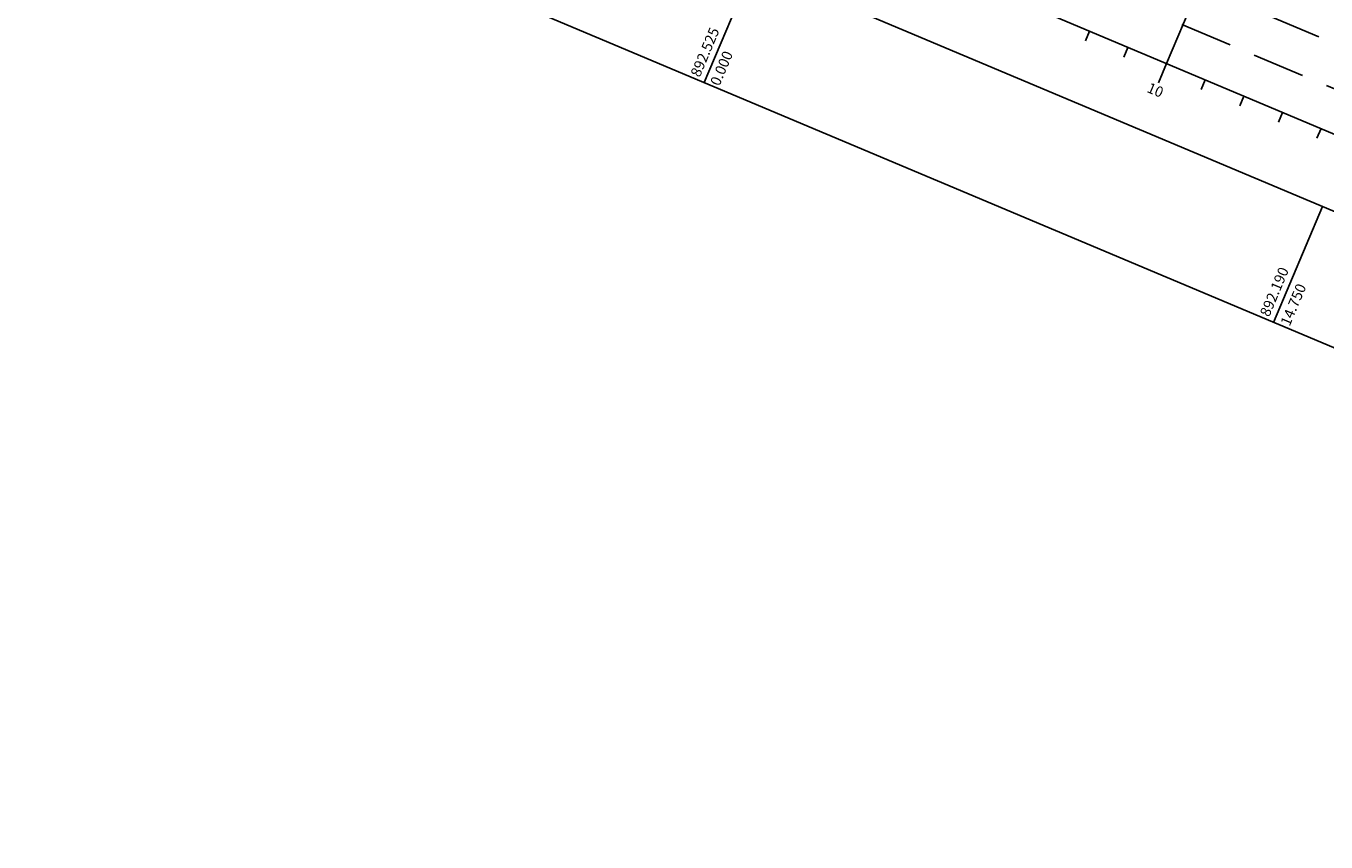
# Model space of a CAD drawing. Extents: x 173046 to 177910, y 2180190 to 2188065.
# Drawn here: x 177277 to 177308, y 2187102 to 2187121 of the extents above; entities that cross this region are included whole.
import ezdxf

# ---------------------------------------------------------------- set-up
doc = ezdxf.new("R2010")
doc.units = 0
doc.header["$LTSCALE"] = 5
doc.header["$MEASUREMENT"] = 0
doc.header["$PDSIZE"] = -1
for name, pattern in [('CONTINUO', [0]), ('DASHDOT', [1, 0.5, -0.25, 0, -0.25]), ('HIDDEN', [0.375, 0.25, -0.125])]:
    doc.linetypes.add(name, pattern=pattern)
doc.layers.get('0').update_dxf_attribs({"linetype": 'CONTINUOUS'})
doc.layers.get('Defpoints').update_dxf_attribs({"linetype": 'CONTINUOUS'})
for name, color, linetype in [('A-01', 5, 'CONTINUOUS'), ('A-04', 4, 'CONTINUOUS'), ('A0-COTA-125', 1, 'CONTINUOUS'), ('A0-EIXO-125', 1, 'DASHDOT'), ('A0-TEXTO-125', 7, 'CONTINUOUS')]:
    doc.layers.add(name, color=color, linetype=linetype)
doc.styles.add('RS-60-125', font='ROMANS.SHX', dxfattribs={"height": 0.1875})
doc.styles.add('RS-80-125', font='ROMANS.shx', dxfattribs={"height": 0.25})
doc.dimstyles.new('DC-RS60-125', dxfattribs={"dimtxt": 0.1875, "dimasz": 0.1875, "dimexe": 0.1875, "dimexo": 0.1875, "dimgap": 0.07, "dimtad": 1, "dimzin": 1, "dimdsep": 46, "dimtxsty": 'RS-60-125', "dimblk": 'DOT1', "dimcen": 0.09, "dimclrd": 1, "dimclre": 1, "dimclrt": 2, "dimadec": 0, "dimazin": 0, "dimtfac": 0.006, "dimtix": 1, "dimtmove": 2, "dimatfit": 3, "dimldrblk": 'DOT1', "dimfxl": 0, "dimtolj": 1, "dimtzin": 12, "dimarcsym": 0})

# ---------------------------------------------------------------- blocks, each defined once
blk = doc.blocks.new('DOT1')
at = {"color": 1}
blk.add_line((1, 0), (-1, 0), dxfattribs=at)
blk.add_circle((0, 0), 0.506, dxfattribs=at)
blk = doc.blocks.new('*D381')
at = {"layer": 'A0-COTA-125', "color": 1, "lineweight": -2}
for p, q in [((177305.696, 2187125.306), (177305.037, 2187123.74)), ((177305.282, 2187123.84), (177314.615, 2187119.914)), ((177315.347, 2187121.17), (177314.715, 2187119.668))]:
    blk.add_line(p, q, dxfattribs=at)
at = {"layer": 'Defpoints', "color": 0}
for p in [(177305.768, 2187125.479), (177315.42, 2187121.342), (177314.788, 2187119.841)]:
    blk.add_point(p, dxfattribs=at)
at = {"layer": 'A0-COTA-125', "color": 1, "lineweight": -2, "xscale": 0.1875, "yscale": 0.1875, "zscale": 0.1875}
for p, rotation in [((177305.11, 2187123.913), 157.1806387918624), ((177314.788, 2187119.841), 337.1806387918624)]:
    blk.add_blockref('DOT1', p, dxfattribs=dict(at, rotation=rotation))
at = {"layer": 'A0-COTA-125', "color": 2, "insert": (177310.012, 2187122.028), "char_height": 0.1875, "attachment_point": 5, "rotation": 337.1806, "style": 'RS-60-125'}
blk.add_mtext('\\A1;10.50', dxfattribs=at)

msp = doc.modelspace()

# ---------------------------------------------------------------- linework, layer by layer
at = {"layer": 'A-01', "linetype": 'CONTINUO'}
for points in [[(177270.131, 2187133.037), (177324.371, 2187110.215)], [(177268.967, 2187130.272), (177323.207, 2187107.45)], [(177294.354, 2187122.845), (177293.19, 2187120.08)]]:
    msp.add_lwpolyline(points, dxfattribs=at)
at = {"layer": 'A-01', "linetype": 'CONTINUO', "elevation": 1836}
msp.add_lwpolyline([(177307.949, 2187117.125), (177306.786, 2187114.359)], dxfattribs=at)
at = {"layer": 'A-04', "color": 4, "linetype": 'CONTINUO'}
for points in [[(177348.381, 2187101.957), (177247.175, 2187144.54), (177250.277, 2187151.914)], [(177302.29, 2187121.079), (177302.387, 2187121.309)], [(177303.212, 2187120.691), (177303.308, 2187120.922)], [(177304.036, 2187120.073), (177304.23, 2187120.534)], [(177305.055, 2187119.915), (177305.152, 2187120.146)], [(177305.977, 2187119.528), (177306.074, 2187119.758)], [(177306.898, 2187119.14), (177306.995, 2187119.37)], [(177307.82, 2187118.752), (177307.917, 2187118.982)]]:
    msp.add_lwpolyline(points, dxfattribs=at)
at = {"layer": 'A0-EIXO-125', "color": 1, "linetype": 'HIDDEN'}
for p, q in [((177247.951, 2187146.384), (177345.114, 2187105.502)), ((177247.563, 2187145.462), (177346.718, 2187103.741))]:
    msp.add_line(p, q, dxfattribs=at)
at = {"layer": 'A0-EIXO-125', "linetype": 'CONTINUO'}
msp.add_line((177304.23, 2187120.534), (177306.807, 2187126.657), dxfattribs=at)

# ---------------------------------------------------------------- texts
at = {"layer": 'A0-TEXTO-125', "color": 3, "style": 'RS-80-125'}
for s, rotation, p in [('892.525', 67.1806, (177293.082, 2187120.193, 1836)), ('0.000', 67.1806, (177293.551, 2187119.982)), ('10', 337.1806, (177303.739, 2187119.862, 1836)), ('892.190', 67.1806, (177306.678, 2187114.473, 3672)), ('14.750', 67.1806, (177307.168, 2187114.253, 1836))]:
    msp.add_text(s, height=0.25, rotation=rotation, dxfattribs=at).set_placement(p)

# ---------------------------------------------------------------- dimensions: what is measured, and where the dimension line sits
at = {"layer": 'A0-COTA-125'}
dim = msp.add_linear_dim(base=(177314.788, 2187119.841), p1=(177305.768, 2187125.479), p2=(177315.42, 2187121.342), angle=337.1806, dimstyle='DC-RS60-125', dxfattribs=at)
dim.commit()
dim.dimension.update_dxf_attribs({"geometry": '*D381', "text_midpoint": (177310.012, 2187122.028)})

doc.saveas('drawing.dxf')
